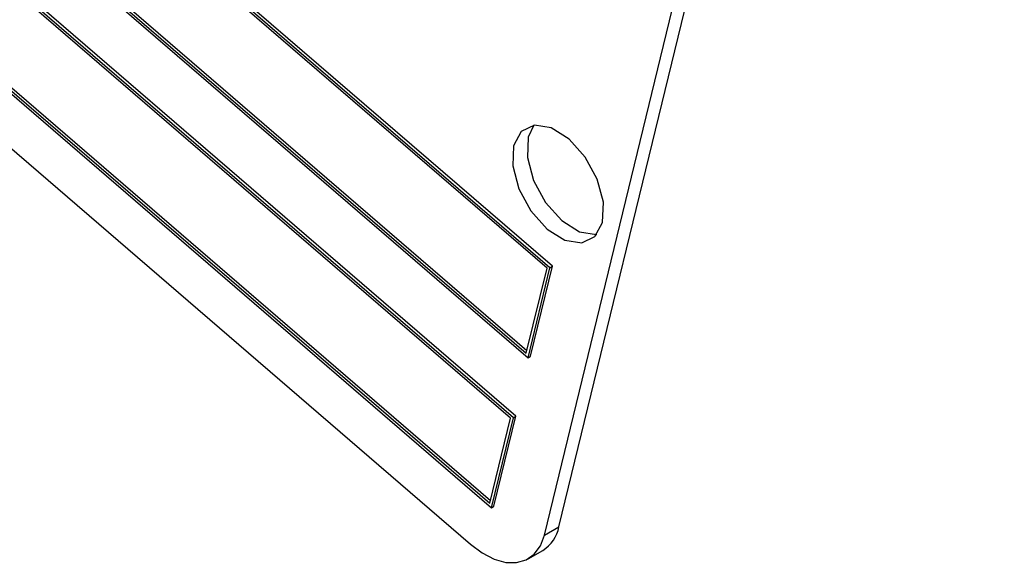
# Model space of a CAD drawing. Units: inches. Extents: x 0.5 to 10.5, y 0.5 to 7.9.
# Drawn here: x 7.4 to 7.5, y 3.5 to 3.6 of the extents above; entities that cross this region are included whole.
import ezdxf

# ---------------------------------------------------------------- set-up
doc = ezdxf.new("R2010")
doc.units = ezdxf.units.IN
doc.header["$MEASUREMENT"] = 0

msp = doc.modelspace()

# ---------------------------------------------------------------- linework, layer by layer
at = {"color": 7, "linetype": 'Continuous', "lineweight": 25}
for p, q in [((7.465392598731456, 3.559805171551668), (7.305194628895198, 3.697877911113598)), ((7.46568722655695, 3.559975256574964), (7.305489256720692, 3.698047996136895)), ((7.465036027258183, 3.559762090376936), (7.305410193028483, 3.697341713011861)), ((7.302550741270412, 3.687016424679831), (7.46274871110667, 3.548943685117901)), ((7.302907312743685, 3.687059505854562), (7.462533146973385, 3.549479883219639)), ((7.303201940569179, 3.687229590877859), (7.462618462471685, 3.54983037206746)), ((7.461280747182307, 3.541872779185352), (7.301082777346049, 3.679945518747283)), ((7.460986119356813, 3.541702694162056), (7.300788149520555, 3.679775433723987)), ((7.460629547883538, 3.541659612987326), (7.30100371365384, 3.679239235622249)), ((7.298795461194536, 3.669127113488247), (7.458211983097041, 3.531727894677848)), ((7.298144261895768, 3.668913947290219), (7.458342231732025, 3.530841207728289)), ((7.298500833369042, 3.668957028464951), (7.458126667598741, 3.531377405830026)), ((7.298459155337771, 3.662058447231323), (7.455796447141239, 3.526451292304427)), ((7.466472608369529, 3.528545430111998), (7.484098525868103, 3.600955339670443)), ((7.464710733973072, 3.527528321672685), (7.482336651471647, 3.599938231231131)), ((7.463043338932164, 3.549113770141198), (7.46568722655695, 3.559975256574964)), ((7.465392598731456, 3.559805171551668), (7.46568722655695, 3.559975256574964)), ((7.462533146973385, 3.549479883219639), (7.465036027258183, 3.559762090376936)), ((7.46274871110667, 3.548943685117901), (7.465392598731456, 3.559805171551668)), ((7.46274871110667, 3.548943685117901), (7.463043338932164, 3.549113770141198)), ((7.458126667598741, 3.531377405830026), (7.460629547883538, 3.541659612987326)), ((7.458342231732025, 3.530841207728289), (7.460986119356813, 3.541702694162056)), ((7.458636859557521, 3.531011292751586), (7.461280747182307, 3.541872779185352)), ((7.460986119356813, 3.541702694162056), (7.461280747182307, 3.541872779185352)), ((7.458342231732025, 3.530841207728289), (7.458636859557521, 3.531011292751586)), ((7.464710733973072, 3.527528321672685), (7.466472608369529, 3.528545430111998)), ((7.462766948956909, 3.524670940943806), (7.464528823353366, 3.525688049383118))]:
    msp.add_line(p, q, dxfattribs=at)
at = {"color": 7, "linetype": 'Continuous', "lineweight": 25, "flags": 128}
for points in [[(7.471735768951866, 3.565274266848804), (7.471833362167654, 3.567704425031557), (7.471099512141557, 3.570468419116868), (7.469645940887684, 3.573145456060919), (7.467693941452777, 3.575327981256377), (7.465540688055884, 3.576683725026875), (7.463513994007392, 3.577006287673202), (7.461922405104155, 3.576246561956491), (7.461008226328902, 3.574520209230183), (7.460910633113114, 3.572090051047431), (7.461644483139211, 3.569326056962119), (7.463098054393084, 3.566649020018068), (7.465050053827991, 3.56446649482261), (7.467203307224884, 3.563110751052112), (7.469230001273377, 3.562788188405786), (7.470821590176613, 3.563547914122496), (7.471735768951866, 3.565274266848804)], [(7.463447608183521, 3.576997525593198), (7.46277010072536, 3.575537317669495), (7.462672507509572, 3.573107159486743), (7.463406357535667, 3.570343165401431), (7.464859928789541, 3.567666128457381), (7.466811928224447, 3.565483603261923), (7.46896518162134, 3.564127859491425), (7.470991875669832, 3.563805296845098), (7.471058261493702, 3.563814058925101)], [(7.455796447141239, 3.526451292304427), (7.457225541343979, 3.525387896664229), (7.458667451670428, 3.524643633943763), (7.460066766315373, 3.52424710574199), (7.461369710401752, 3.524213550415328), (7.462526212519026, 3.524544257476162), (7.463491828939401, 3.525226518037607), (7.464229451565367, 3.526234113208904), (7.464710733973072, 3.527528321672685)]]:
    msp.add_lwpolyline(points, dxfattribs=at)
at = {"color": 7, "linetype": 'Continuous', "lineweight": 25}
msp.add_arc((7.462234449957793, 3.529338676312803), 0.004311754429238098, 302.1488481632574, 349.3987407046976, dxfattribs=at)
for points, knots in [([(8.271327928477906, 3.195760282623799), (8.261199401368236, 3.209139908673559), (8.240676734715061, 3.23625003064788), (8.20764093421074, 3.275771495377217), (8.173005547108117, 3.314394065274255), (8.13661962714336, 3.352056884517837), (8.098742762239077, 3.388532587676605), (8.059338021425122, 3.42382972130661), (8.018988565176072, 3.457485276707829), (7.977496363000763, 3.489691896056671), (7.934930125318656, 3.520406384762947), (7.899502077163501, 3.544123122829138), (7.871389315198697, 3.561921905774196), (7.851027379066013, 3.574358326184627), (7.83051636546659, 3.586423724695114), (7.809584635170038, 3.598283459055469), (7.78820714775846, 3.609929001515899), (7.766743321323005, 3.621137154449101), (7.745888057708219, 3.631582497011764), (7.724708252681968, 3.641766866119123), (7.703410534814958, 3.651555312626019), (7.683159574242493, 3.660433788068163), (7.664851425122226, 3.66812873821323), (7.647926668225737, 3.674964980602358), (7.631544178676772, 3.681319324333887), (7.615679464983232, 3.68723332575082), (7.599706067338042, 3.692952393218603), (7.583537733040991, 3.698493653727472), (7.567514513259034, 3.703738018092263), (7.551053121974237, 3.708882226059487), (7.527756011214524, 3.715799396307429), (7.498525077962052, 3.723710243093795), (7.465419107963991, 3.731651225832456), (7.444589423172896, 3.73587922926711), (7.434708062894459, 3.737884944937572)], [0, 0, 0, 0, 0.049125545175275, 0.09953936805135835, 0.1493069039154826, 0.1987280823495129, 0.2498445354054403, 0.2997628754274549, 0.3498281342602497, 0.3998650126290536, 0.4498795348840751, 0.5001986252884705, 0.5224387286609301, 0.5459132301795843, 0.5692339189430413, 0.5914906580061802, 0.6159388932798211, 0.6403324427616898, 0.6624849013956227, 0.6845986105578183, 0.709791331595636, 0.7320769009640067, 0.7505711510764189, 0.7693071159604056, 0.7870103100818351, 0.8036807359247287, 0.8206961778981058, 0.8387260282182852, 0.8560173247149082, 0.872570087288146, 0.8920428979487973, 0.9315360557909427, 0.9675215008965687, 1, 1, 1, 1]), ([(8.268538141578862, 3.194884993540642), (8.2562881478361, 3.210957266338498), (8.231788013222902, 3.243102004969087), (8.196152515379369, 3.284649900643833), (8.163456729822336, 3.320252719498229), (8.129123856638014, 3.355452079397089), (8.088097994970946, 3.394546302086409), (8.041863488466433, 3.434912480512811), (7.99617048790426, 3.471651913793207), (7.951409979244441, 3.504966127122079), (7.90337127607872, 3.538006938687336), (7.85203121343948, 3.570342927036978), (7.803364576270162, 3.598132866663646), (7.759486920626339, 3.621092810912165), (7.720608000680974, 3.639941455269176), (7.680768771331662, 3.65770347297048), (7.640475387042964, 3.674117645035694), (7.599866417442832, 3.689091301106985), (7.558803347308031, 3.702656845634211), (7.517594561182717, 3.714635991864892), (7.47623310876685, 3.72515682000353), (7.448897043230047, 3.730763696285984), (7.43519346298274, 3.733574425539245)], [0, 0, 0, 0, 0.05942017344444103, 0.118841060550607, 0.1590831557550299, 0.1993253852466393, 0.2606339367093531, 0.3219430882975866, 0.3753974492253129, 0.428891314989044, 0.4823464929476627, 0.5435579033977781, 0.60476951131492, 0.6459943861884707, 0.6893366022156237, 0.7328841353589722, 0.7764316448759486, 0.8206703850560351, 0.8649090517796044, 0.9098613517907873, 0.9548134607207581, 1, 1, 1, 1]), ([(8.268538141578862, 3.194884993540642), (8.260444668027846, 3.205603180303501), (8.244257691838534, 3.227039592349496), (8.21848677418246, 3.258559008625146), (8.191663682568361, 3.289562880480184), (8.163528955535327, 3.320169385428676), (8.134201436150889, 3.350252222412723), (8.103638128831147, 3.379812708261369), (8.072098535765575, 3.408583744995805), (8.039935184308296, 3.436259238507926), (8.007306845038562, 3.462756163459809), (7.970388262897004, 3.491066506960074), (7.928623886401105, 3.520960004655417), (7.881849461625626, 3.551837687448238), (7.837965714575592, 3.578473307776416), (7.79731784066022, 3.601295995766369), (7.759867237923484, 3.620893902452404), (7.721854724996591, 3.639343440401306), (7.683250841200122, 3.656627124903243), (7.644381118000073, 3.672575792081002), (7.60502393954382, 3.687261360088739), (7.565339966067911, 3.70058848988789), (7.525318032688999, 3.712495280149033), (7.485302212950003, 3.722985243880147), (7.458781939484529, 3.728675051067294), (7.44552184482578, 3.73151994563408)], [0, 0, 0, 0, 0.03998963678199542, 0.07997941728343828, 0.1202497891930829, 0.1605202984919577, 0.2016585452715599, 0.2427969248190012, 0.2842271486159891, 0.3256574880423024, 0.3659501115728294, 0.4062428184031911, 0.4608518008906305, 0.5155013634910711, 0.5701109584214642, 0.6117732584050806, 0.6534355807128712, 0.6959607101127302, 0.7384858352613476, 0.7813147492667847, 0.8241436253782999, 0.8679384691003432, 0.9117332163630337, 0.9558667482153551, 1, 1, 1, 1]), ([(8.265404998317756, 3.191850647734013), (8.252618187387032, 3.208628175720665), (8.227129447983597, 3.24207185773039), (8.185531410073963, 3.290338271135731), (8.141796140809237, 3.336943045252285), (8.09568005069432, 3.3817881513251), (8.047364150969015, 3.424817070156052), (7.997154900715804, 3.465725029906693), (7.945430092823903, 3.504261474035732), (7.892453411851912, 3.540272311844683), (7.838250353374619, 3.573791440841765), (7.782868722686413, 3.60476290607006), (7.726657726968898, 3.632988187369325), (7.670015285777093, 3.658271426479663), (7.613280668656862, 3.680530601956657), (7.556515014907121, 3.699709092184198), (7.499658305098308, 3.716100089199726), (7.46204505651059, 3.72446322543144), (7.443173598323584, 3.728659209071114)], [0, 0, 0, 0, 0.06279666258951141, 0.1251764632183267, 0.1874081376427577, 0.2497475274915164, 0.3124475426888685, 0.3753504612754202, 0.4378363634180442, 0.5001270334862457, 0.5624628806159677, 0.6250837672087427, 0.6880318775536809, 0.7505582290236087, 0.8127761216449789, 0.8749254605121053, 0.9372471394833027, 1, 1, 1, 1])]:
    msp.add_open_spline(points, degree=3, knots=knots, dxfattribs=at)

doc.saveas('drawing.dxf')
